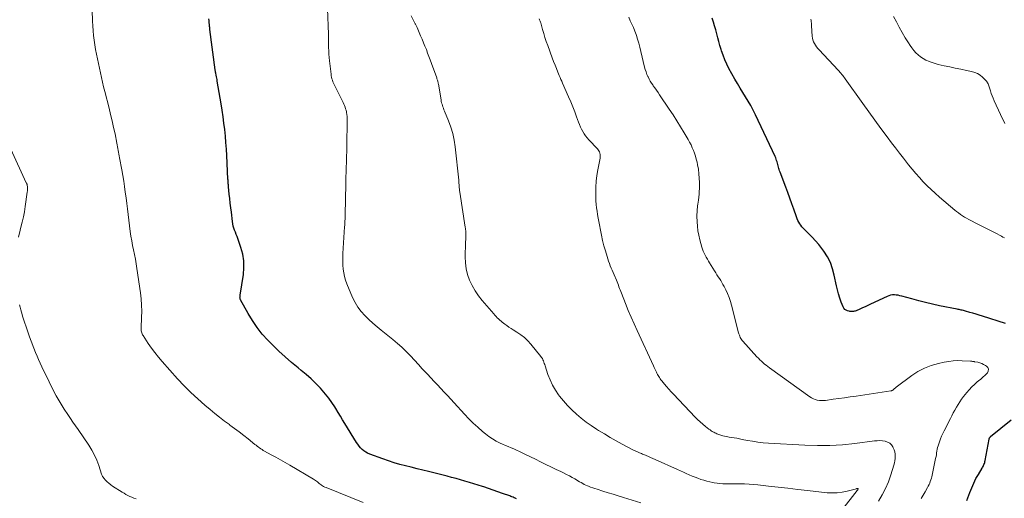
# Model space of a CAD drawing. Units: feet. Extents: x 1975000 to 1980034, y 550000 to 555000.
# Drawn here: x 1976259 to 1976493, y 554043 to 554157 of the extents above; entities that cross this region are included whole.
import ezdxf

# ---------------------------------------------------------------- set-up
doc = ezdxf.new("R2010")
doc.units = ezdxf.units.FT
doc.header["$LTSCALE"] = 100
doc.header["$MEASUREMENT"] = 0
doc.layers.add('CONTOUR INDEX', color=32, linetype='Continuous', lineweight=25)
doc.layers.add('CONTOUR INTERMEDIATE', color=40, linetype='Continuous', lineweight=15)

msp = doc.modelspace()

# ---------------------------------------------------------------- linework, layer by layer
at = {"layer": 'CONTOUR INDEX', "flags": 128}
for points, elevation in [([(1976377.12, 554042.88), (1976376.86, 554043), (1976376.6, 554043.12), (1976376.33, 554043.22), (1976376.07, 554043.33), (1976375.8, 554043.43), (1976375.54, 554043.53), (1976373.84, 554044.14), (1976372.72, 554044.54), (1976371.61, 554044.93), (1976370.48, 554045.31), (1976369.36, 554045.68), (1976369.08, 554045.77), (1976368.04, 554046.1), (1976366.99, 554046.43), (1976365.94, 554046.75), (1976364.89, 554047.06), (1976363.84, 554047.36), (1976362.78, 554047.66), (1976361.72, 554047.94), (1976360.66, 554048.22), (1976356.23, 554049.35), (1976354.87, 554049.69), (1976353.5, 554050.03), (1976352.13, 554050.37), (1976350.76, 554050.7), (1976349.39, 554051.05), (1976348.04, 554051.43), (1976346.7, 554051.87), (1976345.37, 554052.34), (1976342.23, 554053.51), (1976341.74, 554053.73), (1976341.28, 554053.98), (1976340.84, 554054.29), (1976340.43, 554054.63), (1976340.05, 554055.02), (1976339.7, 554055.42), (1976339.38, 554055.85), (1976339.08, 554056.3), (1976336.32, 554060.81), (1976335.79, 554061.69), (1976335.25, 554062.56), (1976334.72, 554063.44), (1976334.18, 554064.32), (1976333.94, 554064.72), (1976333.25, 554065.78), (1976332.52, 554066.8), (1976331.73, 554067.78), (1976330.91, 554068.73), (1976330.49, 554069.18), (1976329.4, 554070.31), (1976328.28, 554071.4), (1976327.11, 554072.44), (1976325.9, 554073.44), (1976325.17, 554074.01), (1976323.61, 554075.3), (1976322.07, 554076.63), (1976320.59, 554078.02), (1976319.15, 554079.44), (1976318.01, 554080.61), (1976316.67, 554082.09), (1976315.42, 554083.64), (1976314.31, 554085.29), (1976313.28, 554087), (1976311.49, 554090.26), (1976311.43, 554090.39), (1976311.39, 554090.52), (1976311.37, 554090.66), (1976311.36, 554090.8), (1976311.37, 554090.94), (1976311.38, 554091.08), (1976311.4, 554091.22), (1976311.42, 554091.36), (1976312.17, 554096.23), (1976312.3, 554097.87), (1976312.27, 554099.49), (1976312, 554101.09), (1976311.58, 554102.67), (1976310.83, 554104.81), (1976310.65, 554105.31), (1976310.47, 554105.81), (1976310.28, 554106.31), (1976310.09, 554106.81), (1976309.91, 554107.3), (1976309.76, 554107.81), (1976309.65, 554108.33), (1976309.56, 554108.85), (1976309.3, 554111.07), (1976309.17, 554112.15), (1976309.05, 554113.24), (1976308.93, 554114.33), (1976308.81, 554115.42), (1976308.64, 554117.14), (1976308.62, 554117.37), (1976308.59, 554117.59), (1976308.58, 554117.82), (1976308.56, 554118.05), (1976308.54, 554118.27), (1976308.53, 554118.5), (1976308.51, 554118.73), (1976308.5, 554118.95), (1976308.22, 554124.56), (1976308.13, 554126.11), (1976308.02, 554127.66), (1976307.88, 554129.2), (1976307.73, 554130.75), (1976307.54, 554132.29), (1976307.34, 554133.83), (1976307.11, 554135.36), (1976306.87, 554136.9), (1976305.95, 554142.32), (1976305.89, 554142.66), (1976305.83, 554143.01), (1976305.77, 554143.35), (1976305.7, 554143.69), (1976305.6, 554144.17), (1976305.58, 554144.27), (1976305.56, 554144.38), (1976305.54, 554144.49), (1976305.52, 554144.59), (1976305.5, 554144.7), (1976305.49, 554144.81), (1976305.47, 554144.91), (1976305.45, 554145.02), (1976304.2, 554154.56), (1976304.19, 554154.7), (1976304.17, 554154.84), (1976304.16, 554154.98), (1976304.15, 554155.13), (1976304.13, 554155.27), (1976304.12, 554155.41), (1976304.11, 554155.55), (1976304.1, 554155.69), (1976304.05, 554156.29), (1976304, 554156.73), (1976303.96, 554157.17)], 900), ([(1976493.51, 554084.61), (1976488.01, 554086.34), (1976487.26, 554086.58), (1976486.51, 554086.81), (1976485.76, 554087.03), (1976485, 554087.25), (1976483.99, 554087.55), (1976483.74, 554087.62), (1976483.49, 554087.68), (1976483.24, 554087.74), (1976482.99, 554087.79), (1976482.74, 554087.85), (1976482.49, 554087.9), (1976482.23, 554087.95), (1976481.98, 554088), (1976477.8, 554088.84), (1976476.14, 554089.2), (1976474.49, 554089.58), (1976472.85, 554089.99), (1976471.22, 554090.43), (1976468.83, 554091.11), (1976468.39, 554091.22), (1976467.95, 554091.31), (1976467.51, 554091.36), (1976467.06, 554091.4), (1976466.61, 554091.39), (1976466.18, 554091.33), (1976465.76, 554091.22), (1976465.34, 554091.05), (1976461.42, 554089.17), (1976460.79, 554088.87), (1976460.15, 554088.58), (1976459.5, 554088.29), (1976458.86, 554088.02), (1976457.96, 554087.64), (1976457.76, 554087.56), (1976457.56, 554087.5), (1976457.35, 554087.46), (1976457.14, 554087.44), (1976456.93, 554087.43), (1976456.71, 554087.44), (1976456.51, 554087.47), (1976456.3, 554087.51), (1976455.93, 554087.61), (1976455.59, 554087.76), (1976455.28, 554087.96), (1976455.05, 554088.23), (1976454.86, 554088.56), (1976454.42, 554089.7), (1976454.08, 554090.65), (1976453.77, 554091.62), (1976453.51, 554092.59), (1976453.28, 554093.58), (1976452.78, 554096.13), (1976452.37, 554097.64), (1976451.84, 554099.1), (1976451.12, 554100.47), (1976450.28, 554101.8), (1976449.79, 554102.47), (1976449.08, 554103.39), (1976448.33, 554104.29), (1976447.54, 554105.15), (1976446.72, 554105.98), (1976445.69, 554106.97), (1976445.38, 554107.29), (1976445.08, 554107.63), (1976444.81, 554107.99), (1976444.55, 554108.36), (1976444.32, 554108.75), (1976444.11, 554109.14), (1976443.93, 554109.55), (1976443.77, 554109.98), (1976443.16, 554111.78), (1976442.7, 554113.11), (1976442.23, 554114.43), (1976441.74, 554115.75), (1976441.25, 554117.06), (1976439.88, 554120.64), (1976439.77, 554120.93), (1976439.67, 554121.23), (1976439.58, 554121.54), (1976439.49, 554121.84), (1976439.41, 554122.15), (1976439.33, 554122.46), (1976439.24, 554122.76), (1976439.16, 554123.07), (1976439.15, 554123.09), (1976439.06, 554123.4), (1976438.95, 554123.71), (1976438.83, 554124.02), (1976438.7, 554124.32), (1976434.01, 554134.29), (1976433.47, 554135.39), (1976432.9, 554136.47), (1976432.28, 554137.53), (1976431.64, 554138.57), (1976430.98, 554139.61), (1976430.34, 554140.66), (1976429.72, 554141.71), (1976429.12, 554142.78), (1976427.7, 554145.35), (1976427.18, 554146.36), (1976426.71, 554147.39), (1976426.3, 554148.45), (1976425.94, 554149.53), (1976425.84, 554149.86), (1976425.57, 554150.79), (1976425.3, 554151.71), (1976425.05, 554152.65), (1976424.81, 554153.58), (1976424.56, 554154.51), (1976424.3, 554155.44), (1976424.02, 554156.36), (1976423.72, 554157.28)], 920), ([(1976484.35, 554042.46), (1976485.05, 554044.39), (1976485.26, 554044.95), (1976485.47, 554045.5), (1976485.71, 554046.05), (1976485.96, 554046.59), (1976486.22, 554047.12), (1976486.49, 554047.65), (1976486.78, 554048.17), (1976487.08, 554048.68), (1976487.95, 554050.12), (1976488.07, 554050.33), (1976488.19, 554050.55), (1976488.3, 554050.78), (1976488.39, 554051.01), (1976488.48, 554051.24), (1976488.56, 554051.48), (1976488.62, 554051.72), (1976488.67, 554051.96), (1976489.63, 554057.09), (1976489.65, 554057.18), (1976489.68, 554057.26), (1976489.71, 554057.34), (1976489.75, 554057.42), (1976489.8, 554057.49), (1976489.85, 554057.56), (1976489.91, 554057.62), (1976489.97, 554057.68), (1976494.88, 554061.65)], 920)]:
    msp.add_lwpolyline(points, dxfattribs=dict(at, elevation=elevation))
at = {"layer": 'CONTOUR INTERMEDIATE', "flags": 128}
for points, elevation in [([(1976340.67, 554041.95), (1976331.85, 554045.52), (1976331.56, 554045.65), (1976331.27, 554045.8), (1976331, 554045.96), (1976330.73, 554046.14), (1976330.68, 554046.17), (1976330.45, 554046.35), (1976330.22, 554046.52), (1976329.99, 554046.71), (1976329.77, 554046.89), (1976329.55, 554047.08), (1976329.32, 554047.25), (1976329.08, 554047.41), (1976328.83, 554047.57), (1976323.22, 554050.85), (1976322.12, 554051.48), (1976321.02, 554052.11), (1976319.92, 554052.73), (1976318.81, 554053.34), (1976317.21, 554054.22), (1976316.91, 554054.39), (1976316.61, 554054.57), (1976316.31, 554054.76), (1976316.02, 554054.96), (1976315.74, 554055.17), (1976315.46, 554055.38), (1976315.18, 554055.59), (1976314.9, 554055.81), (1976313.32, 554057.1), (1976312.26, 554057.95), (1976311.18, 554058.79), (1976310.08, 554059.62), (1976308.98, 554060.42), (1976308.84, 554060.52), (1976307.67, 554061.38), (1976306.51, 554062.26), (1976305.37, 554063.16), (1976304.25, 554064.08), (1976303, 554065.13), (1976301.29, 554066.62), (1976299.64, 554068.16), (1976298.05, 554069.77), (1976296.51, 554071.44), (1976292.85, 554075.58), (1976291.97, 554076.61), (1976291.12, 554077.67), (1976290.31, 554078.76), (1976289.53, 554079.87), (1976288.29, 554081.73), (1976288.16, 554081.93), (1976288.06, 554082.15), (1976287.98, 554082.37), (1976287.91, 554082.59), (1976287.87, 554082.83), (1976287.84, 554083.06), (1976287.82, 554083.3), (1976287.82, 554083.54), (1976287.94, 554086.02), (1976287.97, 554087.5), (1976287.94, 554088.98), (1976287.83, 554090.45), (1976287.66, 554091.92), (1976286.83, 554097.73), (1976286.65, 554098.83), (1976286.47, 554099.92), (1976286.25, 554101.01), (1976286.02, 554102.1), (1976285.8, 554103.18), (1976285.59, 554104.28), (1976285.41, 554105.37), (1976285.26, 554106.47), (1976284.75, 554110.54), (1976284.58, 554111.87), (1976284.42, 554113.2), (1976284.24, 554114.53), (1976284.07, 554115.86), (1976283.89, 554117.19), (1976283.69, 554118.52), (1976283.47, 554119.84), (1976283.24, 554121.16), (1976282.72, 554124.05), (1976282.64, 554124.49), (1976282.56, 554124.92), (1976282.49, 554125.36), (1976282.41, 554125.8), (1976282.33, 554126.24), (1976282.25, 554126.67), (1976282.17, 554127.11), (1976282.08, 554127.54), (1976281.62, 554129.75), (1976281.28, 554131.29), (1976280.94, 554132.82), (1976280.57, 554134.35), (1976280.2, 554135.88), (1976279.2, 554139.83), (1976278.92, 554140.94), (1976278.65, 554142.05), (1976278.4, 554143.16), (1976278.15, 554144.28), (1976277.43, 554147.61), (1976277.21, 554148.72), (1976277, 554149.83), (1976276.82, 554150.95), (1976276.66, 554152.07), (1976276.53, 554153.2), (1976276.42, 554154.32), (1976276.33, 554155.45), (1976276.27, 554156.58), (1976276.16, 554159.22)], 896), ([(1976406.75, 554041.92), (1976402.58, 554043.18), (1976401.36, 554043.54), (1976400.15, 554043.92), (1976398.94, 554044.3), (1976397.72, 554044.68), (1976396.34, 554045.11), (1976395.83, 554045.29), (1976395.31, 554045.47), (1976394.8, 554045.66), (1976394.29, 554045.86), (1976394.08, 554045.94), (1976393.69, 554046.12), (1976393.29, 554046.3), (1976392.91, 554046.5), (1976392.53, 554046.71), (1976392.15, 554046.93), (1976391.78, 554047.15), (1976391.4, 554047.37), (1976391.02, 554047.59), (1976390.43, 554047.93), (1976389.75, 554048.3), (1976389.06, 554048.67), (1976388.37, 554049.02), (1976387.67, 554049.37), (1976386.6, 554049.87), (1976385.36, 554050.47), (1976384.13, 554051.06), (1976382.9, 554051.66), (1976381.67, 554052.27), (1976379.14, 554053.52), (1976378.49, 554053.84), (1976377.83, 554054.14), (1976377.17, 554054.43), (1976376.51, 554054.72), (1976375.85, 554055), (1976375.18, 554055.28), (1976374.52, 554055.57), (1976373.86, 554055.87), (1976373.28, 554056.14), (1976372.35, 554056.6), (1976371.45, 554057.12), (1976370.6, 554057.71), (1976369.77, 554058.34), (1976369.09, 554058.91), (1976367.96, 554059.88), (1976366.87, 554060.88), (1976365.81, 554061.93), (1976364.79, 554063.01), (1976362.32, 554065.71), (1976361.53, 554066.56), (1976360.74, 554067.42), (1976359.95, 554068.27), (1976359.15, 554069.11), (1976358.35, 554069.96), (1976357.55, 554070.81), (1976356.75, 554071.66), (1976355.96, 554072.51), (1976355.67, 554072.83), (1976354.73, 554073.84), (1976353.8, 554074.86), (1976352.87, 554075.87), (1976351.93, 554076.89), (1976351.89, 554076.94), (1976350.91, 554077.95), (1976349.9, 554078.94), (1976348.85, 554079.87), (1976347.76, 554080.77), (1976344.99, 554082.97), (1976343.97, 554083.81), (1976342.97, 554084.67), (1976342, 554085.56), (1976341.04, 554086.47), (1976340.17, 554087.44), (1976339.38, 554088.48), (1976338.73, 554089.59), (1976338.16, 554090.77), (1976336.81, 554094.05), (1976336.5, 554094.91), (1976336.24, 554095.78), (1976336.06, 554096.67), (1976335.94, 554097.57), (1976335.87, 554098.49), (1976335.83, 554099.4), (1976335.84, 554100.32), (1976335.87, 554101.23), (1976336.25, 554107.61), (1976336.27, 554107.98), (1976336.3, 554108.35), (1976336.32, 554108.72), (1976336.34, 554109.08), (1976336.36, 554109.45), (1976336.38, 554109.82), (1976336.39, 554110.18), (1976336.4, 554110.55), (1976336.53, 554117.78), (1976336.54, 554118.44), (1976336.56, 554119.1), (1976336.58, 554119.76), (1976336.6, 554120.42), (1976336.65, 554121.71), (1976336.7, 554123.01), (1976336.74, 554124.32), (1976336.77, 554125.62), (1976336.8, 554126.93), (1976336.9, 554132.92), (1976336.89, 554133.4), (1976336.86, 554133.87), (1976336.8, 554134.34), (1976336.72, 554134.81), (1976336.68, 554134.99), (1976336.59, 554135.36), (1976336.49, 554135.74), (1976336.37, 554136.1), (1976336.24, 554136.47), (1976336.09, 554136.82), (1976335.94, 554137.18), (1976335.77, 554137.53), (1976335.6, 554137.88), (1976333.95, 554141.15), (1976333.78, 554141.48), (1976333.63, 554141.82), (1976333.49, 554142.16), (1976333.36, 554142.5), (1976333.24, 554142.86), (1976333.15, 554143.21), (1976333.07, 554143.57), (1976333.02, 554143.94), (1976332.64, 554147.15), (1976332.56, 554147.93), (1976332.5, 554148.72), (1976332.47, 554149.51), (1976332.45, 554150.31), (1976332.45, 554151.1), (1976332.44, 554151.89), (1976332.42, 554152.68), (1976332.39, 554153.47), (1976332.2, 554159.5)], 904), ([(1976454.55, 554040.16), (1976458.24, 554044.86), (1976458.28, 554044.91), (1976458.31, 554044.95), (1976458.34, 554045), (1976458.37, 554045.05), (1976458.41, 554045.11), (1976458.42, 554045.13), (1976458.42, 554045.15), (1976458.43, 554045.17), (1976458.43, 554045.2), (1976458.42, 554045.28), (1976458.41, 554045.3), (1976458.37, 554045.32), (1976458.28, 554045.31), (1976458.22, 554045.3), (1976458.15, 554045.29), (1976458.09, 554045.28), (1976458.03, 554045.26), (1976455.82, 554044.67), (1976454.65, 554044.42), (1976453.47, 554044.27), (1976452.28, 554044.24), (1976451.08, 554044.31), (1976446.37, 554044.83), (1976444.06, 554045.09), (1976441.74, 554045.35), (1976439.43, 554045.61), (1976437.11, 554045.88), (1976434.55, 554046.18), (1976433.51, 554046.28), (1976432.48, 554046.36), (1976431.44, 554046.39), (1976430.4, 554046.4), (1976429.7, 554046.4), (1976429.01, 554046.39), (1976428.32, 554046.39), (1976427.63, 554046.39), (1976426.94, 554046.39), (1976426.25, 554046.41), (1976425.57, 554046.46), (1976424.88, 554046.54), (1976424.2, 554046.66), (1976423.87, 554046.72), (1976423.15, 554046.88), (1976422.44, 554047.05), (1976421.73, 554047.26), (1976421.03, 554047.49), (1976420.33, 554047.75), (1976419.64, 554048.01), (1976418.96, 554048.28), (1976418.28, 554048.57), (1976418.24, 554048.58), (1976417.55, 554048.88), (1976416.86, 554049.18), (1976416.17, 554049.49), (1976415.48, 554049.8), (1976410.12, 554052.22), (1976409.59, 554052.45), (1976409.06, 554052.69), (1976408.53, 554052.92), (1976407.99, 554053.16), (1976407.42, 554053.4), (1976407.17, 554053.51), (1976406.92, 554053.61), (1976406.67, 554053.71), (1976406.42, 554053.81), (1976406.3, 554053.86), (1976406.11, 554053.94), (1976405.92, 554054.01), (1976405.73, 554054.09), (1976405.54, 554054.18), (1976405.36, 554054.26), (1976405.17, 554054.35), (1976404.99, 554054.44), (1976404.81, 554054.54), (1976402.3, 554055.88), (1976400.87, 554056.67), (1976399.45, 554057.47), (1976398.06, 554058.3), (1976396.67, 554059.15), (1976396.16, 554059.47), (1976394.92, 554060.29), (1976393.71, 554061.14), (1976392.55, 554062.05), (1976391.41, 554063), (1976390.33, 554064.01), (1976389.29, 554065.06), (1976388.31, 554066.17), (1976387.39, 554067.32), (1976387.18, 554067.59), (1976386.41, 554068.74), (1976385.71, 554069.92), (1976385.13, 554071.17), (1976384.63, 554072.46), (1976383.96, 554074.52), (1976383.86, 554074.81), (1976383.76, 554075.1), (1976383.66, 554075.4), (1976383.56, 554075.69), (1976383.44, 554075.97), (1976383.31, 554076.24), (1976383.14, 554076.5), (1976382.96, 554076.75), (1976380.59, 554079.64), (1976379.85, 554080.46), (1976379.05, 554081.23), (1976378.18, 554081.92), (1976377.26, 554082.55), (1976376.35, 554083.1), (1976375.85, 554083.42), (1976375.36, 554083.74), (1976374.88, 554084.08), (1976374.4, 554084.43), (1976374.1, 554084.65), (1976373.78, 554084.9), (1976373.47, 554085.15), (1976373.16, 554085.42), (1976372.86, 554085.69), (1976372.57, 554085.97), (1976372.28, 554086.26), (1976372.01, 554086.56), (1976371.74, 554086.86), (1976369.01, 554090.09), (1976368.13, 554091.22), (1976367.33, 554092.39), (1976366.63, 554093.63), (1976366, 554094.92), (1976365.52, 554096.25), (1976365.16, 554097.61), (1976364.99, 554099.01), (1976364.93, 554100.43), (1976365.03, 554103.81), (1976365.04, 554104.15), (1976365.06, 554104.49), (1976365.08, 554104.84), (1976365.1, 554105.18), (1976365.11, 554105.32), (1976365.12, 554105.59), (1976365.13, 554105.87), (1976365.12, 554106.14), (1976365.1, 554106.41), (1976365.07, 554106.69), (1976365.04, 554106.96), (1976365.01, 554107.23), (1976364.97, 554107.5), (1976363.66, 554115.88), (1976363.61, 554116.23), (1976363.57, 554116.58), (1976363.53, 554116.94), (1976363.51, 554117.29), (1976363.49, 554117.65), (1976363.46, 554118), (1976363.43, 554118.36), (1976363.4, 554118.71), (1976362.55, 554126.67), (1976362.31, 554128.26), (1976361.99, 554129.82), (1976361.53, 554131.35), (1976360.99, 554132.85), (1976360.03, 554135.19), (1976359.9, 554135.51), (1976359.78, 554135.84), (1976359.65, 554136.16), (1976359.54, 554136.49), (1976359.43, 554136.82), (1976359.33, 554137.15), (1976359.26, 554137.49), (1976359.19, 554137.83), (1976358.56, 554141.55), (1976358.52, 554141.74), (1976358.49, 554141.94), (1976358.44, 554142.13), (1976358.4, 554142.32), (1976358.35, 554142.51), (1976358.29, 554142.7), (1976358.23, 554142.89), (1976358.17, 554143.08), (1976356.93, 554146.51), (1976356.63, 554147.34), (1976356.33, 554148.16), (1976356.01, 554148.99), (1976355.7, 554149.81), (1976355.37, 554150.63), (1976355.04, 554151.45), (1976354.7, 554152.27), (1976354.35, 554153.08), (1976353.49, 554155.06), (1976353.42, 554155.22), (1976353.35, 554155.37), (1976353.27, 554155.53), (1976353.19, 554155.68), (1976353.1, 554155.83), (1976353.02, 554155.98), (1976352.94, 554156.14), (1976352.87, 554156.29), (1976352.07, 554157.86)], 908), ([(1976463.31, 554042.29), (1976464.19, 554043.78), (1976464.99, 554045.32), (1976465.65, 554046.92), (1976466.23, 554048.56), (1976466.94, 554050.86), (1976467.08, 554051.38), (1976467.18, 554051.9), (1976467.24, 554052.43), (1976467.26, 554052.97), (1976467.22, 554053.5), (1976467.14, 554054.02), (1976466.99, 554054.52), (1976466.79, 554055.01), (1976466.71, 554055.19), (1976466.37, 554055.69), (1976465.97, 554056.09), (1976465.47, 554056.37), (1976464.9, 554056.56), (1976464.88, 554056.57), (1976464.24, 554056.65), (1976463.6, 554056.7), (1976462.96, 554056.69), (1976462.32, 554056.63), (1976457.68, 554056.04), (1976454.71, 554055.74), (1976451.74, 554055.55), (1976448.77, 554055.53), (1976445.79, 554055.62), (1976437.11, 554056.11), (1976435.85, 554056.21), (1976434.59, 554056.35), (1976433.34, 554056.54), (1976432.09, 554056.76), (1976430.89, 554057.01), (1976430.25, 554057.13), (1976429.6, 554057.26), (1976428.96, 554057.37), (1976428.32, 554057.48), (1976427.79, 554057.57), (1976427.41, 554057.64), (1976427.03, 554057.71), (1976426.65, 554057.8), (1976426.27, 554057.88), (1976426.01, 554057.95), (1976425.77, 554058.01), (1976425.53, 554058.08), (1976425.29, 554058.17), (1976425.05, 554058.26), (1976424.82, 554058.36), (1976424.59, 554058.46), (1976424.36, 554058.57), (1976424.14, 554058.69), (1976424.02, 554058.75), (1976423.74, 554058.91), (1976423.47, 554059.07), (1976423.21, 554059.25), (1976422.95, 554059.44), (1976422.12, 554060.07), (1976421.47, 554060.6), (1976420.83, 554061.15), (1976420.22, 554061.72), (1976419.63, 554062.32), (1976414.5, 554067.75), (1976413.95, 554068.35), (1976413.41, 554068.95), (1976412.88, 554069.57), (1976412.36, 554070.19), (1976411.71, 554070.97), (1976411.52, 554071.21), (1976411.34, 554071.46), (1976411.17, 554071.71), (1976411.01, 554071.96), (1976410.86, 554072.22), (1976410.71, 554072.49), (1976410.58, 554072.76), (1976410.44, 554073.03), (1976410.39, 554073.15), (1976410.23, 554073.48), (1976410.08, 554073.81), (1976409.92, 554074.15), (1976409.77, 554074.48), (1976405.85, 554082.93), (1976405.13, 554084.52), (1976404.43, 554086.12), (1976403.76, 554087.72), (1976403.1, 554089.34), (1976402.12, 554091.8), (1976401.97, 554092.19), (1976401.82, 554092.58), (1976401.68, 554092.96), (1976401.53, 554093.35), (1976401.39, 554093.74), (1976401.24, 554094.13), (1976401.08, 554094.51), (1976400.92, 554094.9), (1976400.37, 554096.19), (1976400.15, 554096.73), (1976399.92, 554097.27), (1976399.69, 554097.81), (1976399.47, 554098.35), (1976399.25, 554098.89), (1976399.05, 554099.44), (1976398.86, 554100), (1976398.69, 554100.56), (1976398.3, 554101.89), (1976397.96, 554103.12), (1976397.65, 554104.35), (1976397.37, 554105.6), (1976397.11, 554106.85), (1976396.87, 554108.1), (1976396.72, 554108.91), (1976396.57, 554109.71), (1976396.44, 554110.52), (1976396.31, 554111.33), (1976396.2, 554112.14), (1976396.12, 554112.96), (1976396.07, 554113.77), (1976396.04, 554114.59), (1976396.02, 554115.71), (1976396.05, 554117.09), (1976396.12, 554118.46), (1976396.29, 554119.83), (1976396.5, 554121.19), (1976397.03, 554123.97), (1976397.06, 554124.27), (1976397.07, 554124.57), (1976397.04, 554124.86), (1976396.98, 554125.16), (1976396.88, 554125.44), (1976396.76, 554125.71), (1976396.59, 554125.96), (1976396.4, 554126.19), (1976394.37, 554128.31), (1976393.97, 554128.77), (1976393.59, 554129.25), (1976393.25, 554129.76), (1976392.94, 554130.28), (1976392.66, 554130.83), (1976392.4, 554131.38), (1976392.16, 554131.95), (1976391.94, 554132.52), (1976391.47, 554133.78), (1976391.02, 554134.98), (1976390.55, 554136.18), (1976390.06, 554137.36), (1976389.56, 554138.54), (1976388.13, 554141.8), (1976387.93, 554142.27), (1976387.73, 554142.73), (1976387.53, 554143.2), (1976387.33, 554143.66), (1976387.01, 554144.43), (1976386.66, 554145.28), (1976386.32, 554146.14), (1976385.98, 554147), (1976385.66, 554147.86), (1976384.59, 554150.75), (1976384.25, 554151.71), (1976383.92, 554152.67), (1976383.63, 554153.64), (1976383.34, 554154.61), (1976382.91, 554156.18), (1976382.86, 554156.37), (1976382.79, 554156.56), (1976382.73, 554156.75), (1976382.65, 554156.93), (1976382.56, 554157.11)], 912), ([(1976473.43, 554042.91), (1976473.93, 554043.72), (1976474.4, 554044.55), (1976474.95, 554045.53), (1976475.13, 554045.88), (1976475.31, 554046.24), (1976475.47, 554046.6), (1976475.62, 554046.97), (1976475.76, 554047.35), (1976475.88, 554047.73), (1976475.98, 554048.11), (1976476.07, 554048.5), (1976476.89, 554052.45), (1976476.98, 554052.89), (1976477.06, 554053.33), (1976477.13, 554053.77), (1976477.19, 554054.21), (1976477.27, 554054.64), (1976477.36, 554055.08), (1976477.48, 554055.5), (1976477.62, 554055.92), (1976477.8, 554056.43), (1976478.05, 554057.1), (1976478.32, 554057.76), (1976478.62, 554058.41), (1976478.92, 554059.06), (1976480.39, 554061.96), (1976480.74, 554062.64), (1976481.09, 554063.32), (1976481.46, 554063.99), (1976481.83, 554064.66), (1976482.22, 554065.32), (1976482.63, 554065.96), (1976483.08, 554066.58), (1976483.54, 554067.19), (1976484.31, 554068.16), (1976484.89, 554068.83), (1976485.49, 554069.48), (1976486.13, 554070.09), (1976486.79, 554070.68), (1976487.1, 554070.93), (1976487.62, 554071.38), (1976488.14, 554071.84), (1976488.64, 554072.31), (1976489.13, 554072.79), (1976489.19, 554072.85), (1976489.41, 554073.28), (1976489.48, 554073.7), (1976489.32, 554074.09), (1976489, 554074.47), (1976488.75, 554074.62), (1976488.31, 554074.86), (1976487.86, 554075.07), (1976487.39, 554075.23), (1976486.91, 554075.35), (1976486.16, 554075.5), (1976486.04, 554075.52), (1976485.92, 554075.54), (1976485.79, 554075.56), (1976485.67, 554075.58), (1976485.54, 554075.59), (1976485.42, 554075.6), (1976485.29, 554075.61), (1976485.17, 554075.62), (1976483.24, 554075.73), (1976482.15, 554075.75), (1976481.06, 554075.71), (1976479.99, 554075.58), (1976478.92, 554075.39), (1976477.56, 554075.1), (1976475.86, 554074.61), (1976474.22, 554073.99), (1976472.67, 554073.16), (1976471.19, 554072.2), (1976467.53, 554069.47), (1976467.38, 554069.36), (1976467.23, 554069.23), (1976467.08, 554069.11), (1976466.94, 554068.98), (1976466.78, 554068.81), (1976466.72, 554068.76), (1976466.66, 554068.72), (1976466.59, 554068.68), (1976466.53, 554068.64), (1976466.46, 554068.61), (1976466.39, 554068.58), (1976466.31, 554068.56), (1976466.24, 554068.55), (1976457.97, 554067.33), (1976456.59, 554067.12), (1976455.22, 554066.92), (1976453.84, 554066.73), (1976452.47, 554066.54), (1976450.71, 554066.29), (1976450.21, 554066.25), (1976449.72, 554066.24), (1976449.22, 554066.28), (1976448.73, 554066.36), (1976448.25, 554066.49), (1976447.79, 554066.66), (1976447.35, 554066.88), (1976446.93, 554067.15), (1976437.34, 554074.04), (1976436.94, 554074.33), (1976436.55, 554074.64), (1976436.16, 554074.95), (1976435.79, 554075.27), (1976435.42, 554075.61), (1976435.06, 554075.95), (1976434.71, 554076.31), (1976434.38, 554076.67), (1976431.05, 554080.35), (1976430.86, 554080.57), (1976430.7, 554080.8), (1976430.55, 554081.04), (1976430.41, 554081.3), (1976430.29, 554081.56), (1976430.19, 554081.82), (1976430.09, 554082.1), (1976430.01, 554082.37), (1976428.31, 554088.93), (1976428.04, 554089.87), (1976427.72, 554090.8), (1976427.35, 554091.71), (1976426.94, 554092.6), (1976426.55, 554093.38), (1976426.29, 554093.87), (1976426.03, 554094.35), (1976425.74, 554094.82), (1976425.45, 554095.28), (1976425.15, 554095.74), (1976424.85, 554096.2), (1976424.56, 554096.66), (1976424.27, 554097.13), (1976423.11, 554099.02), (1976422.83, 554099.47), (1976422.57, 554099.93), (1976422.3, 554100.39), (1976422.05, 554100.85), (1976421.81, 554101.32), (1976421.6, 554101.81), (1976421.42, 554102.3), (1976421.26, 554102.8), (1976420.77, 554104.54), (1976420.51, 554105.59), (1976420.31, 554106.66), (1976420.19, 554107.74), (1976420.13, 554108.82), (1976420.1, 554110.18), (1976420.1, 554110.59), (1976420.11, 554111), (1976420.13, 554111.41), (1976420.17, 554111.82), (1976420.21, 554112.23), (1976420.26, 554112.64), (1976420.31, 554113.04), (1976420.37, 554113.45), (1976420.46, 554114), (1976420.55, 554114.68), (1976420.62, 554115.36), (1976420.65, 554116.05), (1976420.67, 554116.74), (1976420.68, 554118.13), (1976420.65, 554119.19), (1976420.58, 554120.25), (1976420.44, 554121.31), (1976420.25, 554122.36), (1976420.11, 554123.03), (1976419.94, 554123.73), (1976419.75, 554124.43), (1976419.52, 554125.12), (1976419.27, 554125.79), (1976418.99, 554126.46), (1976418.69, 554127.12), (1976418.35, 554127.76), (1976418, 554128.39), (1976417.06, 554130.02), (1976416.21, 554131.45), (1976415.34, 554132.87), (1976414.44, 554134.27), (1976413.52, 554135.65), (1976411.21, 554139.05), (1976410.84, 554139.6), (1976410.46, 554140.14), (1976410.08, 554140.68), (1976409.69, 554141.22), (1976409.57, 554141.4), (1976409.25, 554141.85), (1976408.96, 554142.32), (1976408.7, 554142.8), (1976408.45, 554143.29), (1976408.41, 554143.37), (1976408.18, 554143.92), (1976407.97, 554144.48), (1976407.79, 554145.04), (1976407.64, 554145.62), (1976406.77, 554149.4), (1976406.53, 554150.36), (1976406.27, 554151.32), (1976405.98, 554152.27), (1976405.67, 554153.21), (1976405.6, 554153.39), (1976405.29, 554154.23), (1976404.96, 554155.06), (1976404.61, 554155.89), (1976404.24, 554156.7), (1976403.87, 554157.52)], 916), ([(1976493.28, 554104.98), (1976492.91, 554105.18), (1976492.54, 554105.38), (1976491.06, 554106.15), (1976489.94, 554106.73), (1976488.83, 554107.3), (1976487.71, 554107.87), (1976486.59, 554108.44), (1976485.27, 554109.11), (1976484.76, 554109.38), (1976484.26, 554109.66), (1976483.76, 554109.95), (1976483.27, 554110.26), (1976482.79, 554110.58), (1976482.32, 554110.91), (1976481.87, 554111.26), (1976481.42, 554111.62), (1976477.77, 554114.71), (1976476.77, 554115.59), (1976475.8, 554116.48), (1976474.85, 554117.4), (1976473.92, 554118.35), (1976473.02, 554119.32), (1976472.14, 554120.31), (1976471.29, 554121.32), (1976470.46, 554122.35), (1976470.18, 554122.71), (1976469.22, 554123.93), (1976468.27, 554125.16), (1976467.33, 554126.4), (1976466.39, 554127.63), (1976465.32, 554129.06), (1976463.85, 554131.02), (1976462.4, 554132.99), (1976460.97, 554134.98), (1976459.54, 554136.96), (1976455.37, 554142.83), (1976455.18, 554143.1), (1976454.97, 554143.38), (1976454.77, 554143.65), (1976454.56, 554143.91), (1976454.34, 554144.18), (1976454.13, 554144.44), (1976453.9, 554144.69), (1976453.67, 554144.94), (1976449.17, 554149.72), (1976448.85, 554150.08), (1976448.55, 554150.45), (1976448.28, 554150.84), (1976448.03, 554151.25), (1976447.82, 554151.68), (1976447.65, 554152.11), (1976447.55, 554152.57), (1976447.5, 554153.04), (1976447.37, 554155.48), (1976447.35, 554155.8), (1976447.33, 554156.13), (1976447.29, 554156.45), (1976447.25, 554156.77), (1976447.19, 554157.09)], 924), ([(1976493.38, 554132.23), (1976492.31, 554134.39), (1976490.85, 554137.64), (1976490.6, 554138.22), (1976490.36, 554138.81), (1976490.14, 554139.4), (1976489.93, 554140), (1976489.69, 554140.74), (1976489.61, 554140.98), (1976489.53, 554141.21), (1976489.44, 554141.44), (1976489.35, 554141.66), (1976489.25, 554141.88), (1976489.13, 554142.09), (1976488.98, 554142.28), (1976488.82, 554142.47), (1976488.07, 554143.22), (1976487.49, 554143.7), (1976486.86, 554144.11), (1976486.18, 554144.4), (1976485.45, 554144.61), (1976484.27, 554144.85), (1976482.92, 554145.12), (1976481.57, 554145.4), (1976480.23, 554145.69), (1976478.88, 554145.98), (1976477.52, 554146.28), (1976476.78, 554146.48), (1976476.05, 554146.71), (1976475.33, 554146.99), (1976474.63, 554147.31), (1976474.58, 554147.33), (1976473.94, 554147.7), (1976473.32, 554148.1), (1976472.75, 554148.57), (1976472.21, 554149.08), (1976471.71, 554149.63), (1976471.24, 554150.2), (1976470.81, 554150.8), (1976470.4, 554151.43), (1976469.67, 554152.62), (1976468.93, 554153.87), (1976468.22, 554155.12), (1976467.55, 554156.4), (1976466.89, 554157.69)], 928), ([(1976258.67, 554105.19), (1976259.04, 554106.78), (1976259.24, 554107.52), (1976259.54, 554108.74), (1976259.82, 554109.97), (1976260.05, 554111.2), (1976260.26, 554112.45), (1976260.75, 554115.84), (1976260.78, 554116.15), (1976260.8, 554116.47), (1976260.79, 554116.78), (1976260.77, 554117.09), (1976260.71, 554117.58), (1976260.7, 554117.65), (1976260.68, 554117.72), (1976260.66, 554117.79), (1976260.64, 554117.86), (1976260.61, 554117.92), (1976260.58, 554117.99), (1976260.55, 554118.05), (1976260.52, 554118.11), (1976252.74, 554134.98)], 892), ([(1976286.63, 554042.86), (1976286.13, 554043.02), (1976285.64, 554043.21), (1976285.16, 554043.42), (1976284.69, 554043.65), (1976284.23, 554043.9), (1976283.77, 554044.16), (1976283.32, 554044.43), (1976281.05, 554045.87), (1976280.59, 554046.19), (1976280.15, 554046.54), (1976279.74, 554046.92), (1976279.35, 554047.32), (1976278.96, 554047.75), (1976278.8, 554047.97), (1976278.65, 554048.19), (1976278.53, 554048.44), (1976278.43, 554048.69), (1976277.76, 554050.77), (1976277.28, 554052.04), (1976276.74, 554053.28), (1976276.09, 554054.47), (1976275.37, 554055.62), (1976272.82, 554059.33), (1976272.21, 554060.22), (1976271.61, 554061.11), (1976271.01, 554062.01), (1976270.42, 554062.91), (1976269.56, 554064.22), (1976268.58, 554065.79), (1976267.63, 554067.39), (1976266.76, 554069.03), (1976265.93, 554070.69), (1976264.22, 554074.28), (1976263.83, 554075.13), (1976263.45, 554075.99), (1976263.09, 554076.85), (1976262.74, 554077.72), (1976261.3, 554081.46), (1976260.87, 554082.61), (1976260.46, 554083.77), (1976260.08, 554084.93), (1976259.72, 554086.11), (1976259.38, 554087.27), (1976259.21, 554087.87), (1976259.06, 554088.47), (1976258.92, 554089.08)], 892)]:
    msp.add_lwpolyline(points, dxfattribs=dict(at, elevation=elevation))

doc.saveas('drawing.dxf')
